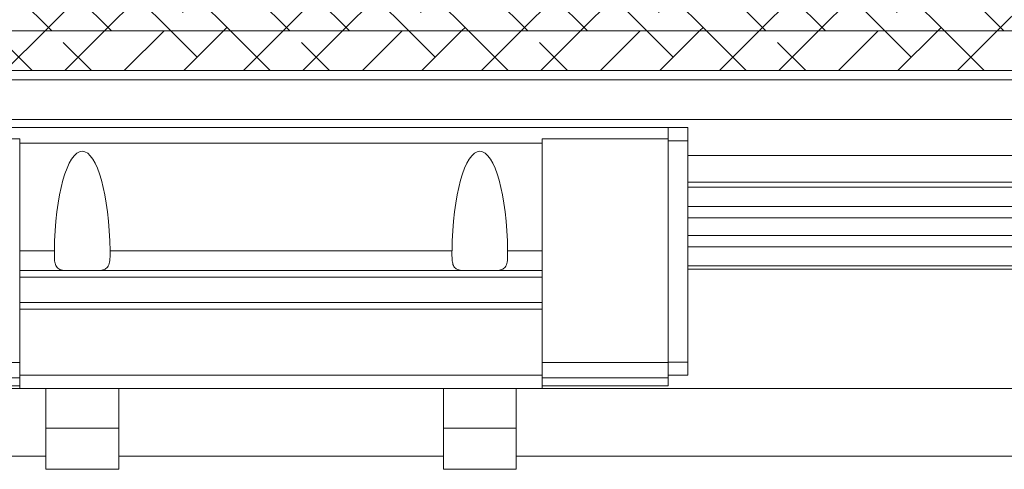
# Model space of a CAD drawing. Units: millimetres. Extents: x 72 to 6837, y -5881 to 2930.
# Drawn here: x 3545 to 3619, y -3504 to -3470 of the extents above; entities that cross this region are included whole.
import ezdxf

# ---------------------------------------------------------------- set-up
doc = ezdxf.new("R2010")
doc.units = ezdxf.units.MM

msp = doc.modelspace()

# ---------------------------------------------------------------- hatches: boundary and pattern name
at = {"linetype": 'Continuous', "lineweight": 18}
h = msp.add_hatch(dxfattribs=at)
h.set_pattern_fill('ANSI38', angle=90, style=0)
edge = h.paths.add_edge_path(flags=0)
edge.add_line((3660.053, -3473.221), (3660.053, -3498.121))
edge.add_line((3660.053, -3498.121), (3663.053, -3498.121))
edge.add_line((3663.053, -3498.121), (3663.053, -3473.221))
edge.add_arc((3657.953, -3473.221), 5.1, 0, 90)
edge.add_line((3657.953, -3468.121), (3532.653, -3468.121))
edge.add_line((3532.653, -3468.121), (3532.653, -3471.121))
edge.add_line((3532.653, -3471.121), (3657.953, -3471.121))
edge.add_arc((3657.953, -3473.221), 2.1, 0, 90, ccw=False)
h = msp.add_hatch(dxfattribs=at)
h.set_pattern_fill('ANSI38', angle=3e-322, style=0)
edge = h.paths.add_edge_path(flags=0)
edge.add_line((3655.053, -3498.058), (3658.053, -3498.058))
edge.add_line((3658.053, -3498.058), (3658.053, -3476.221))
edge.add_arc((3652.953, -3476.221), 5.1, 0, 90)
edge.add_line((3652.953, -3471.121), (3532.803, -3471.121))
edge.add_line((3532.803, -3471.121), (3532.803, -3474.121))
edge.add_line((3532.803, -3474.121), (3652.953, -3474.121))
edge.add_arc((3652.953, -3476.221), 2.1, 0, 90, ccw=False)
edge.add_line((3655.053, -3476.221), (3655.053, -3498.058))

# ---------------------------------------------------------------- linework, layer by layer
at = {"color": 7, "linetype": 'Continuous', "lineweight": 18}
for p, q in [((3532.653, -3471.121), (3657.953, -3471.121)), ((3532.803, -3471.121), (3652.953, -3471.121)), ((3532.803, -3474.121), (3652.953, -3474.121)), ((3404.053, -3474.821), (3650.053, -3474.821)), ((3404.053, -3477.82), (3650.053, -3477.82)), ((3535.553, -3478.421), (3593.953, -3478.421)), ((3593.953, -3479.261), (3593.953, -3478.421)), ((3593.953, -3478.426), (3595.453, -3478.426)), ((3595.453, -3479.421), (3595.453, -3478.426)), ((3535.553, -3479.261), (3545.053, -3479.261)), ((3545.053, -3479.594), (3545.053, -3479.261)), ((3545.053, -3479.594), (3584.453, -3479.594)), ((3545.053, -3487.738), (3545.053, -3479.594)), ((3584.453, -3479.261), (3593.953, -3479.261)), ((3584.453, -3479.594), (3584.453, -3479.261)), ((3584.453, -3487.738), (3584.453, -3479.594)), ((3593.953, -3496.162), (3593.953, -3479.261)), ((3593.953, -3479.421), (3595.453, -3479.421)), ((3595.453, -3496.121), (3595.453, -3479.421)), ((3595.453, -3480.52), (3650.053, -3480.52)), ((3595.453, -3482.53), (3650.053, -3482.53)), ((3595.453, -3482.931), (3650.053, -3482.931)), ((3595.453, -3484.378), (3650.053, -3484.378)), ((3595.453, -3485.23), (3650.053, -3485.23)), ((3595.453, -3486.57), (3650.053, -3486.57)), ((3545.053, -3487.738), (3547.654, -3487.738)), ((3545.053, -3489.221), (3545.053, -3487.738)), ((3551.851, -3487.738), (3577.654, -3487.738)), ((3581.851, -3487.738), (3584.453, -3487.738)), ((3584.453, -3489.221), (3584.453, -3487.738)), ((3595.453, -3487.436), (3650.053, -3487.436)), ((3545.053, -3489.221), (3584.453, -3489.221)), ((3545.053, -3489.721), (3545.053, -3489.221)), ((3584.453, -3489.721), (3584.453, -3489.221)), ((3595.453, -3488.868), (3650.053, -3488.868)), ((3595.453, -3489.121), (3650.053, -3489.121)), ((3545.053, -3489.721), (3584.453, -3489.721)), ((3545.053, -3491.621), (3545.053, -3489.721)), ((3584.453, -3491.621), (3584.453, -3489.721)), ((3545.053, -3492.121), (3545.053, -3491.621)), ((3545.053, -3491.621), (3584.453, -3491.621)), ((3584.453, -3492.121), (3584.453, -3491.621)), ((3545.053, -3497.121), (3545.053, -3492.121)), ((3545.053, -3492.121), (3584.453, -3492.121)), ((3584.453, -3497.121), (3584.453, -3492.121)), ((3535.553, -3496.162), (3545.053, -3496.162)), ((3584.453, -3496.162), (3593.953, -3496.162)), ((3593.953, -3496.121), (3595.453, -3496.121)), ((3593.953, -3497.321), (3593.953, -3496.162)), ((3595.453, -3497.121), (3595.453, -3496.121)), ((3535.553, -3497.321), (3545.053, -3497.321)), ((3545.053, -3497.121), (3584.453, -3497.121)), ((3545.053, -3498.121), (3545.053, -3497.121)), ((3584.453, -3498.121), (3584.453, -3497.121)), ((3584.453, -3497.321), (3593.953, -3497.321)), ((3593.953, -3497.121), (3595.453, -3497.121)), ((3593.953, -3497.921), (3593.953, -3497.321)), ((3547.003, -3498.121), (3496.753, -3498.121)), ((3535.553, -3497.921), (3545.053, -3497.921)), ((3547.003, -3503.221), (3547.003, -3498.121)), ((3547.003, -3498.121), (3552.503, -3498.121)), ((3552.503, -3498.121), (3552.503, -3503.221)), ((3577.003, -3498.121), (3552.503, -3498.121)), ((3577.003, -3503.221), (3577.003, -3498.121)), ((3577.003, -3498.121), (3582.503, -3498.121)), ((3582.503, -3498.121), (3582.503, -3503.221)), ((3632.753, -3498.121), (3582.503, -3498.121)), ((3584.453, -3497.921), (3593.953, -3497.921)), ((3547.003, -3501.121), (3552.503, -3501.121)), ((3577.003, -3501.121), (3582.503, -3501.121)), ((3547.003, -3503.221), (3496.753, -3503.221)), ((3547.003, -3504.221), (3547.003, -3503.221)), ((3552.503, -3504.221), (3552.503, -3503.221)), ((3577.003, -3503.221), (3552.503, -3503.221)), ((3577.003, -3504.221), (3577.003, -3503.221)), ((3582.503, -3504.221), (3582.503, -3503.221)), ((3632.753, -3503.221), (3582.503, -3503.221)), ((3547.003, -3504.221), (3552.503, -3504.221)), ((3577.003, -3504.221), (3582.503, -3504.221))]:
    msp.add_line(p, q, dxfattribs=at)
for centre in [(3549.753, -3488.051), (3579.753, -3488.051)]:
    msp.add_ellipse(centre, major_axis=(0, 7.837), ratio=0.267949, start_param=4.752272, end_param=7.814099, dxfattribs=at)
for points, knots in [([(3548.756, -3489.221), (3548.583, -3489.217), (3548.237, -3489.209), (3547.891, -3489.068), (3547.712, -3488.778), (3547.652, -3488.363), (3547.652, -3487.992), (3547.654, -3487.771), (3547.654, -3487.738)], [0, 0, 0, 0, 0.204207, 0.4094065, 0.5935994, 0.7702569, 0.9659543, 1, 1, 1, 1]), ([(3551.851, -3487.738), (3551.853, -3487.941), (3551.857, -3488.347), (3551.791, -3488.812), (3551.58, -3489.089), (3551.234, -3489.21), (3550.917, -3489.217), (3550.75, -3489.221)], [0, 0, 0, 0, 0.21423, 0.429111, 0.625991, 0.802146, 1, 1, 1, 1]), ([(3578.756, -3489.221), (3578.583, -3489.217), (3578.237, -3489.209), (3577.891, -3489.068), (3577.712, -3488.778), (3577.652, -3488.363), (3577.652, -3487.992), (3577.654, -3487.771), (3577.654, -3487.738)], [0, 0, 0, 0, 0.204207, 0.409406, 0.593599, 0.770257, 0.965954, 1, 1, 1, 1]), ([(3581.851, -3487.738), (3581.853, -3487.941), (3581.857, -3488.347), (3581.791, -3488.812), (3581.58, -3489.089), (3581.234, -3489.21), (3580.917, -3489.217), (3580.75, -3489.221)], [0, 0, 0, 0, 0.21423, 0.429111, 0.625991, 0.802146, 1, 1, 1, 1])]:
    msp.add_open_spline(points, degree=3, knots=knots, dxfattribs=at)

doc.saveas('drawing.dxf')
